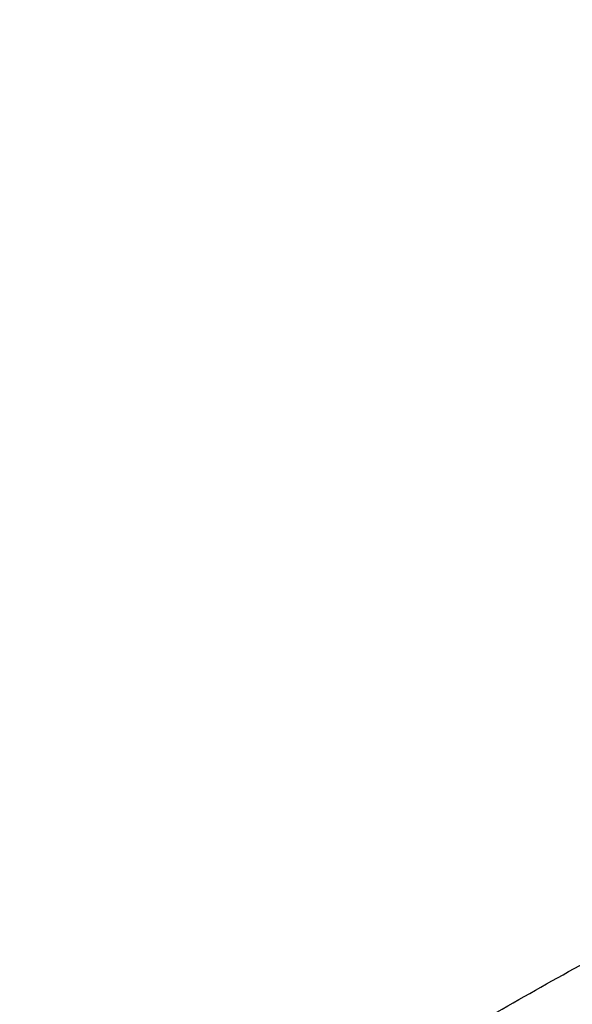
# Model space of a CAD drawing. Units: inches. Extents: x 7.1 to 14.8, y -2.6 to 21.2.
# Drawn here: x 10.4 to 10.5, y 16.4 to 16.6 of the extents above; entities that cross this region are included whole.
import ezdxf

# ---------------------------------------------------------------- set-up
doc = ezdxf.new("R2010")
doc.units = ezdxf.units.IN
doc.header["$LTSCALE"] = 1.21
doc.header["$MEASUREMENT"] = 0
doc.layers.get('0').update_dxf_attribs({"linetype": 'CONTINUOUS'})

msp = doc.modelspace()

# ---------------------------------------------------------------- linework, layer by layer
at = {"color": 7, "linetype": 'CONTINUOUS'}
for points, knots in [([(12.0029295006, 17.6001982107), (11.9629224934, 17.616531003), (11.8814993723, 17.6473122779), (11.7564474699, 17.6875085866), (11.6280981441, 17.7219115864), (11.4969707511, 17.7503891759), (11.3635910062, 17.7728331842), (11.2284957181, 17.7891576923), (11.0922286566, 17.7992999703), (10.9553388071, 17.8032210627), (10.8183778353, 17.8009058076), (10.681897727, 17.7923631656), (10.5464483676, 17.7776259973), (10.4125751613, 17.756750921), (10.2808166922, 17.729817916), (10.1517024977, 17.6969297051), (10.0257508998, 17.6582112098), (9.9034670908, 17.6138085144), (9.7853412521, 17.5638882249), (9.6718471253, 17.5086361478), (9.5634405447, 17.448256669), (9.46055867, 17.3829714325), (9.3636189535, 17.3130188847), (9.2730193417, 17.2386537703), (9.1891366206, 17.16014584), (9.1123307905, 17.0777858331), (9.0542209416, 17.0058442758), (9.0116770424, 16.9466912325), (8.9818876263, 16.9017743703), (8.9541040995, 16.8561433098), (8.9283596408, 16.8098428771), (8.9046864126, 16.762920159), (8.8831145718, 16.7154235476), (8.8636722777, 16.6674030654), (8.8463855399, 16.618910256), (8.8312780447, 16.5699981931), (8.8183709877, 16.5207213709), (8.8076828449, 16.4711358211), (8.7992290769, 16.421298277), (8.7930223239, 16.3712683451), (8.7903867257, 16.3378007807), (8.7894471349, 16.321063939)], [0, 0, 0, 0, 0.0328242361, 0.0660867897, 0.0997371802, 0.1337197484, 0.167974802, 0.2024393527, 0.2370479274, 0.2717333557, 0.3064275741, 0.3410624154, 0.3755704042, 0.4098855526, 0.4439441565, 0.4776855991, 0.5110531547, 0.5439947973, 0.5764640094, 0.6084205838, 0.6398314157, 0.6706712644, 0.7009234759, 0.7305806343, 0.7596451153, 0.7881295068, 0.8160568414, 0.8298240998, 0.8434655451, 0.8569869581, 0.8703947286, 0.8836958303, 0.8968977891, 0.9100086491, 0.9230369403, 0.9359916341, 0.9488820973, 0.961718046, 0.974509464, 0.987266671, 1, 1, 1, 1]), ([(12.0126609135, 17.5773259373), (11.9725075824, 17.5937184661), (11.8907518742, 17.6246289663), (11.765144355, 17.665025288), (11.6361340961, 17.6996447404), (11.5042552574, 17.7283440912), (11.3700484324, 17.7510062928), (11.2340653038, 17.7675385338), (11.09686445, 17.7778731025), (10.9590096044, 17.7819676957), (10.8210671694, 17.7798055425), (10.6836039202, 17.7713954729), (10.5471846436, 17.7567719835), (10.4123698249, 17.735994877), (10.2797132991, 17.709149306), (10.1497600302, 17.6763450018), (10.023043786, 17.63771626), (9.9000850734, 17.593420821), (9.7813888975, 17.5436397489), (9.667442822, 17.4885760007), (9.5587151703, 17.4284543743), (9.4556521858, 17.3635189734), (9.3586805633, 17.2940365267), (9.2828514973, 17.2322308549), (9.225676001, 17.1807685504), (9.1847945104, 17.1414359616), (9.1457184762, 17.1011944289), (9.096359782, 17.0466935825), (9.0392718908, 16.9765122161), (8.988110752, 16.9030737626), (8.951307335, 16.843040618), (8.9258921058, 16.7976428278), (8.9025508864, 16.7516903149), (8.88130751, 16.7052297744), (8.862184265, 16.6583092779), (8.8452010518, 16.6109772076), (8.8303756325, 16.5632824625), (8.8177235393, 16.5152743049), (8.8072580743, 16.4670024851), (8.7989901694, 16.4185166231), (8.7929285838, 16.3698682618), (8.7903603969, 16.3373318884), (8.7894471356, 16.321063939)], [0, 0, 0, 0, 0.0329903547, 0.0664506011, 0.1003255836, 0.1345551958, 0.1690754764, 0.203819335, 0.2387173186, 0.2736983638, 0.3086905484, 0.3436218344, 0.3784208144, 0.413017456, 0.4473438593, 0.4813350134, 0.5149295805, 0.5480706746, 0.5807066816, 0.6127920697, 0.6442882442, 0.6751643862, 0.705398321, 0.7349773518, 0.7495220679, 0.7639030719, 0.7781217956, 0.7921803994, 0.8198250682, 0.8468737632, 0.8601906743, 0.8733764025, 0.886438442, 0.8993850171, 0.9122250569, 0.9249681599, 0.9376245484, 0.9502050159, 0.962720868, 0.9751838552, 0.9876060968, 1, 1, 1, 1]), ([(12.7998970647, 16.1806699359), (12.7998970802, 16.2022199825), (12.79839685, 16.2453867454), (12.7916542869, 16.3099408765), (12.7804355983, 16.3741825118), (12.7647690615, 16.4379509987), (12.7446939857, 16.5010924172), (12.7202605109, 16.5634533876), (12.6915293509, 16.6248832418), (12.6585715331, 16.6852338711), (12.6214681329, 16.7443601603), (12.5803100199, 16.8021202316), (12.5351976022, 16.8583757238), (12.4862405616, 16.9129920415), (12.4335575938, 16.9658386182), (12.3772761415, 17.0167891732), (12.3175321137, 17.0657219765), (12.2544695852, 17.1125201118), (12.188240482, 17.1570717351), (12.1190042474, 17.1992703422), (12.0469274816, 17.2390150171), (11.9721835562, 17.2762106705), (11.894952218, 17.3107682725), (11.815419167, 17.3426050724), (11.7337756247, 17.3716448017), (11.6502178813, 17.3978178668), (11.5649468287, 17.4210615201), (11.4781674865, 17.4413200274), (11.390088506, 17.4585448014), (11.3009216706, 17.4726945203), (11.2108813849, 17.4837352324), (11.1201841611, 17.4916404414), (11.0290480945, 17.4963911723), (10.9376923418, 17.4979760187), (10.846336589, 17.4963911722), (10.7552005224, 17.4916404413), (10.6645032986, 17.4837352322), (10.574463013, 17.47269452), (10.4852961776, 17.4585448011), (10.3972171973, 17.4413200271), (10.3104378554, 17.4210615197), (10.2251668028, 17.3978178664), (10.1416090596, 17.3716448013), (10.0599655175, 17.342605072), (9.9804324666, 17.3107682722), (9.9032011285, 17.2762106702), (9.8284572033, 17.2390150168), (9.7563804376, 17.1992703419), (9.6871442032, 17.1570717348), (9.6209151001, 17.1125201116), (9.5578525717, 17.0657219764), (9.4981085439, 17.0167891732), (9.4418270917, 16.9658386182), (9.3891441239, 16.9129920415), (9.3401870833, 16.8583757238), (9.2950746656, 16.8021202316), (9.2539165526, 16.7443601603), (9.2168131523, 16.6852338711), (9.1838553345, 16.6248832418), (9.1551241745, 16.5634533876), (9.1306906998, 16.5010924171), (9.1106156239, 16.4379509986), (9.0949490872, 16.3741825117), (9.0837303986, 16.3099408764), (9.0769878354, 16.2453867453), (9.0754876053, 16.2022199824), (9.0754876208, 16.1806699359)], [0, 0, 0, 0, 0.0128533046, 0.0257374613, 0.0386828102, 0.0517186748, 0.0648729153, 0.0781715274, 0.0916383007, 0.1052945628, 0.1191589826, 0.1332474401, 0.1475729678, 0.1621457384, 0.1769730905, 0.1920596072, 0.207407207, 0.223015257, 0.2388807139, 0.2549982577, 0.2713604387, 0.2879578358, 0.3047792033, 0.321811619, 0.3390406451, 0.356450467, 0.374024039, 0.3917432375, 0.4095889919, 0.427541426, 0.4455800018, 0.4636836472, 0.4818308899, 0.5000000001, 0.5181691105, 0.5363163532, 0.5544199984, 0.5724585745, 0.5904110085, 0.6082567627, 0.6259759614, 0.6435495333, 0.660959355, 0.6781883812, 0.6952207969, 0.7120421643, 0.7286395615, 0.7450017424, 0.7611192862, 0.7769847431, 0.792592793, 0.8079403928, 0.8230269096, 0.8378542616, 0.8524270322, 0.8667525599, 0.8808410174, 0.8947054372, 0.9083616993, 0.9218284726, 0.9351270847, 0.9482813253, 0.9613171898, 0.9742625387, 0.9871466955, 1, 1, 1, 1]), ([(10.8400685692, 14.9147801384), (10.781820867, 14.9170573895), (10.6946703925, 14.9235252484), (10.5794435462, 14.9382786368), (10.4940360695, 14.9523363281), (10.4097198929, 14.9693692009), (10.326699464, 14.9893358223), (10.2451792707, 15.0121872214), (10.1653592574, 15.0378674795), (10.0874354178, 15.0663137462), (10.0115990284, 15.0974564258), (9.9380362636, 15.1312193547), (9.8669277278, 15.1675199976), (9.7984480299, 15.2062696559), (9.7327653682, 15.2473736896), (9.6700411369, 15.2907317528), (9.6104295523, 15.3362380388), (9.5540772994, 15.3837815337), (9.5011231932, 15.4332462677), (9.4516978736, 15.4845115861), (9.4059235143, 15.5374524112), (9.3639135465, 15.5919395035), (9.3257723945, 15.6478397197), (9.2915952178, 15.7050162701), (9.261467654, 15.7633289773), (9.2354655601, 15.8226345436), (9.2136547359, 15.8827868303), (9.1960906678, 15.9436371769), (9.1828182677, 16.0050347519), (9.1738716287, 16.0668269523), (9.1692738166, 16.1288598534), (9.1690367152, 16.1909787038), (9.1731609419, 16.253028453), (9.1816358431, 16.3148542894), (9.1944395569, 16.3763021732), (9.2115391746, 16.4372193352), (9.2328909441, 16.4974547317), (9.2584405114, 16.5568594499), (9.2881231809, 16.615287064), (9.321864183, 16.6725939516), (9.3595789376, 16.7286395805), (9.4011733142, 16.7832867758), (9.4465438785, 16.8364019873), (9.4955781615, 16.8878555403), (9.5481549225, 16.937521894), (9.6041444247, 16.9852799028), (9.6634087251, 17.0310130783), (9.7258019833, 17.074609852), (9.7911707905, 17.1159638341), (9.8593545184, 17.1549740678), (9.9301856867, 17.1915452843), (10.0034903606, 17.2255881307), (10.0790885635, 17.2570193942), (10.156794706, 17.2857622125), (10.2364180325, 17.3117462693), (10.3177630837, 17.3349079735), (10.4006301663, 17.3551906217), (10.4848158603, 17.3725445435), (10.5701134373, 17.3869272381), (10.6563136662, 17.3983034739), (10.7432042143, 17.4066453786), (10.830574348, 17.4119325131), (10.9473912904, 17.4148912835), (11.035110624, 17.4125026319), (11.0934274968, 17.4088568949)], [0, 0, 0, 0, 0.0361726609, 0.0541695819, 0.0720762946, 0.0898719915, 0.1075365369, 0.1250506584, 0.1423960799, 0.1595556717, 0.1765136004, 0.193255481, 0.2097685319, 0.2260417315, 0.2420659761, 0.2578342379, 0.2733417216, 0.2885860166, 0.3035672417, 0.3182881787, 0.332754387, 0.3469742956, 0.3609592631, 0.3747235971, 0.3882845235, 0.4016620971, 0.4148790454, 0.4279605389, 0.4409338865, 0.4538281587, 0.466673746, 0.4795018651, 0.4923440319, 0.5052315217, 0.5181948394, 0.5312632215, 0.5444641877, 0.5578231568, 0.571363134, 0.5851044738, 0.5990647154, 0.6132584862, 0.6276974652, 0.6423903974, 0.6573431498, 0.6725588003, 0.6880377512, 0.7037778601, 0.7197745841, 0.7360211309, 0.7525086147, 0.7692262141, 0.7861613311, 0.8032997472, 0.820625779, 0.8381224306, 0.8557715439, 0.8735539462, 0.8914495957, 0.9094377245, 0.9274969805, 0.9456055673, 0.9637413824, 1, 1, 1, 1]), ([(9.1858612108, 16.2770005544), (9.1882349941, 16.2961117568), (9.1942508617, 16.3343080834), (9.2069944582, 16.3911033729), (9.2234537883, 16.4474267893), (9.2435935549, 16.5031547198), (9.2673710904, 16.5581687802), (9.2947358013, 16.6123508408), (9.3256294299, 16.6655847079), (9.3599860655, 16.7177559568), (9.3977324557, 16.7687524546), (9.4387874743, 16.8184639993), (9.4830648596, 16.8667848573), (9.5467823523, 16.9297250467), (9.61613511, 16.9889086951), (9.6903813124, 17.0441088691), (9.7492093577, 17.0839742845), (9.8105901573, 17.1218728597), (9.8743943318, 17.1577248472), (9.940484008, 17.1914522052), (10.0087172817, 17.2229822398), (10.078947391, 17.2522468119), (10.1510233459, 17.2791827439), (10.2247901824, 17.3037318839), (10.3000892761, 17.3258412421), (10.3767588519, 17.345463124), (10.4546336873, 17.362555134), (10.5335479139, 17.3770806326), (10.6401216437, 17.3930133327), (10.7478409935, 17.4036446332), (10.8561632932, 17.4089728098), (10.9376923599, 17.4103077112), (11.0192214269, 17.4089728087), (11.1275437288, 17.4036446304), (11.2352630825, 17.3930133279), (11.3418368169, 17.3770806251), (11.4207510465, 17.3625551243), (11.4986258836, 17.3454631121), (11.5752954599, 17.3258412283), (11.6505945537, 17.3037318681), (11.7243613909, 17.2791827258), (11.7964373479, 17.2522467908), (11.8666674592, 17.2229822154), (11.9349007321, 17.1914521785), (12.0009904042, 17.15772482), (12.0647945722, 17.1218728335), (12.126175366, 17.0839742596), (12.1850034074, 17.0441088446), (12.2592496085, 16.9889086686), (12.3286023668, 16.9297250162), (12.3923198605, 16.8667848216), (12.4365972465, 16.8184639591), (12.4776522647, 16.7687524103), (12.5153986535, 16.7177559091), (12.5497552869, 16.6655846576), (12.580648913, 16.612350788), (12.6080136213, 16.5581687244), (12.6317911546, 16.5031546599), (12.6519309176, 16.447426726), (12.6683902439, 16.3911033091), (12.6811338353, 16.3343080217), (12.6871497001, 16.2961116975), (12.6895234818, 16.277000496)], [0, 0, 0, 0, 0.0127559669, 0.0255907485, 0.0385298235, 0.0515971569, 0.0648149105, 0.0782032056, 0.0917799476, 0.1055607026, 0.1195586248, 0.1337844302, 0.1482464072, 0.1629504568, 0.1930886749, 0.2085316039, 0.2242179432, 0.2401429739, 0.256300188, 0.2726814106, 0.2892769207, 0.306075574, 0.3230649216, 0.3402313268, 0.357560082, 0.3750355227, 0.3926411389, 0.4103596861, 0.4281732932, 0.4640068034, 0.4819936878, 0.4999999973, 0.5180063067, 0.5359931913, 0.571826703, 0.5896403112, 0.6073588591, 0.6249644758, 0.6424399166, 0.6597686719, 0.6769350773, 0.6939244255, 0.7107230799, 0.7273185904, 0.7436998118, 0.7598570244, 0.7757820537, 0.7914683921, 0.8069113211, 0.8370495403, 0.8517535908, 0.8662155686, 0.8804413747, 0.8944392973, 0.9082200524, 0.9217967946, 0.9351850901, 0.9484028442, 0.9614701786, 0.9744092534, 0.9872440338, 1, 1, 1, 1]), ([(9.8029795653, 15.6886663754), (9.7901094289, 15.7057063738), (9.7658661659, 15.740391644), (9.739156486, 15.7857521355), (9.7203390484, 15.8226918141), (9.7075549077, 15.8505734731), (9.696047385, 15.8787325224), (9.6858282724, 15.9071400979), (9.6769084653, 15.9357665957), (9.6692973197, 15.9645822526), (9.663002824, 15.9935570533), (9.6580316978, 16.0226608293), (9.6543891878, 16.0518632328), (9.6520790906, 16.0811337996), (9.6511039181, 16.1104419946), (9.6514647073, 16.1397572251), (9.6531610077, 16.1690488968), (9.6561910779, 16.1982864415), (9.6605517285, 16.2274393507), (9.6662382708, 16.2564772356), (9.67324474, 16.2853698319), (9.6815637648, 16.3140870288), (9.69118652, 16.3425989982), (9.7021028193, 16.3708759596), (9.7143015529, 16.3988889967), (9.7323407415, 16.4360177139), (9.7580966663, 16.4816531249), (9.7937473765, 16.5346224911), (9.8341389986, 16.585846657), (9.8790999097, 16.6351128615), (9.9284420426, 16.68222023), (9.9819595233, 16.726975857), (10.0394298313, 16.7691968526), (10.1006146156, 16.8087104348), (10.1652604936, 16.8453547973), (10.2330999509, 16.8789798324), (10.303852472, 16.9094475496), (10.3772255675, 16.9366328479), (10.4529158406, 16.9604240561), (10.5306107093, 16.9807232796), (10.6099879232, 16.9974469176), (10.6907233241, 17.0105264778), (10.7998901728, 17.0230534514), (10.8825441684, 17.0268070768), (10.9376923427, 17.0268070754)], [0, 0, 0, 0, 0.0291212098, 0.0576462725, 0.0717068788, 0.085642575, 0.0994630153, 0.1131785812, 0.1268003286, 0.14033994, 0.153809656, 0.1672221972, 0.1805906874, 0.1939285652, 0.2072494872, 0.2205672332, 0.2338956061, 0.2472483323, 0.2606389623, 0.2740807742, 0.2875866869, 0.3011691719, 0.3148401734, 0.328611046, 0.3424924897, 0.3564944932, 0.3848906783, 0.4138700385, 0.4434838302, 0.473769909, 0.5047529033, 0.5364446572, 0.5688448669, 0.601941889, 0.6357136027, 0.6701283169, 0.7051457205, 0.7407177991, 0.7767897546, 0.8133009183, 0.8501856205, 0.8873740641, 0.9247931847, 1, 1, 1, 1]), ([(10.9376923427, 15.1932956091), (10.8964295089, 15.1932956091), (10.8345657319, 15.1954391475), (10.7525302639, 15.2025895616), (10.6713795703, 15.2125401499), (10.5912301664, 15.2267011562), (10.5125521112, 15.2450684103), (10.4547563032, 15.2608226832), (10.3981226106, 15.2785622669), (10.3427864901, 15.2982446834), (10.2888793304, 15.319823611), (10.2195703127, 15.3508362103), (10.1531221004, 15.38558158), (10.0900958769, 15.4239952985), (10.0452062803, 15.454192004), (10.0024639376, 15.4859107367), (9.9619705434, 15.5190764658), (9.9238240857, 15.5536097467), (9.8881165942, 15.5894281263), (9.8549344703, 15.6264460006), (9.8243581571, 15.6645748763), (9.7964619943, 15.7037235261), (9.7713140323, 15.7437981693), (9.7489758612, 15.7847026461), (9.7295024359, 15.8263385977), (9.7129418997, 15.8686056547), (9.6993354046, 15.9114016413), (9.6887169335, 15.9546228033), (9.6811131306, 15.9981640649), (9.6765431506, 16.0419193196), (9.6750185381, 16.0857817515), (9.6765431506, 16.1296441834), (9.6811131306, 16.1733994381), (9.6887169335, 16.2169406997), (9.6993354046, 16.2601618617), (9.7129418997, 16.3029578483), (9.7295024359, 16.3452249053), (9.7489758612, 16.3868608569), (9.7713140323, 16.4277653337), (9.7964619943, 16.4678399769), (9.8243581571, 16.5069886267), (9.8549344703, 16.5451175025), (9.8881165942, 16.5821353767), (9.9238240857, 16.6179537563), (9.9619705434, 16.6524870372), (10.0024639376, 16.6856527663), (10.0452062803, 16.717371499), (10.0900958769, 16.7475682045), (10.1531221004, 16.785981923), (10.2195703127, 16.8207272927), (10.2888793304, 16.851739892), (10.3427864901, 16.8733188196), (10.3981226106, 16.8930012361), (10.4547563032, 16.9107408198), (10.5125521112, 16.9264950927), (10.5912301664, 16.9448623468), (10.6713795703, 16.9590233531), (10.7525302639, 16.9689739415), (10.8345657319, 16.9761243555), (10.8964295089, 16.9782678939), (10.9376923427, 16.9782678939)], [0, 0, 0, 0, 0.0363122107, 0.054416536, 0.0724557776, 0.1082495692, 0.1259694246, 0.1435436493, 0.1609541159, 0.1781837812, 0.1952168298, 0.2120388201, 0.2449922837, 0.261110424, 0.2769764693, 0.2925850992, 0.3079332676, 0.3230203445, 0.3378482472, 0.3524215571, 0.3667476166, 0.3808365966, 0.39470153, 0.4083582994, 0.4218255729, 0.4351246777, 0.4482794069, 0.4613157551, 0.4742615833, 0.4871462188, 0.5, 0.5128537812, 0.5257384167, 0.5386842449, 0.5517205931, 0.5648753223, 0.5781744271, 0.5916417006, 0.60529847, 0.6191634034, 0.6332523834, 0.6475784429, 0.6621517528, 0.6769796555, 0.6920667324, 0.7074149008, 0.7230235307, 0.738889576, 0.7550077163, 0.7879611799, 0.8047831702, 0.8218162188, 0.8390458841, 0.8564563507, 0.8740305754, 0.8917504308, 0.9275442224, 0.945583464, 0.9636877893, 1, 1, 1, 1]), ([(10.9376923427, 15.2453486661), (10.9184999262, 15.2453486661), (10.880134466, 15.2459855761), (10.8227168168, 15.2489901932), (10.7655747893, 15.2539676504), (10.7088469362, 15.2609244443), (10.6526692228, 15.2698389907), (10.597177245, 15.2806910938), (10.5425028337, 15.2934547985), (10.4712282114, 15.3128832613), (10.401767741, 15.336051828), (10.3345905834, 15.3629426957), (10.2701637364, 15.3917707357), (10.2083974442, 15.4240680234), (10.1498116052, 15.4597753913), (10.1080846695, 15.4878446315), (10.0683536908, 15.5173286718), (10.0307132171, 15.5481577604), (9.9952543291, 15.5802580511), (9.9620625733, 15.6135528994), (9.9312182627, 15.6479627332), (9.9027961739, 15.6834052936), (9.8768654087, 15.7197957802), (9.8534892224, 15.7570470201), (9.8327248664, 15.7950696284), (9.8146234238, 15.8337721754), (9.7992296453, 15.8730613636), (9.7865817838, 15.9128422164), (9.776711428, 15.9530182883), (9.7696433447, 15.9934919075), (9.7653953388, 16.0341644435), (9.7639781418, 16.074936605), (9.7653953389, 16.1157087664), (9.7696433449, 16.1563813023), (9.7767114283, 16.1968549215), (9.7865817842, 16.2370309934), (9.7992296457, 16.276811846), (9.8146234243, 16.3161010342), (9.832724867, 16.3548035811), (9.853489223, 16.3928261892), (9.8768654092, 16.430077429), (9.9027961745, 16.4664679155), (9.9312182632, 16.5019104758), (9.9620625737, 16.5363203095), (9.9952543295, 16.5696151577), (10.0307132174, 16.6017154483), (10.068353691, 16.6325445368), (10.1080846696, 16.662028577), (10.1498116052, 16.6900978171), (10.2083974441, 16.725805185), (10.2701637362, 16.7581024726), (10.334590583, 16.7869305126), (10.4017677405, 16.8138213802), (10.4712282108, 16.8369899469), (10.5425028331, 16.8564184097), (10.5971772443, 16.8691821145), (10.6526692223, 16.8800342176), (10.7088469357, 16.8889487641), (10.7655747888, 16.8959055578), (10.8227168165, 16.9008830154), (10.8801344659, 16.903887632), (10.9184999262, 16.9045245423), (10.9376923427, 16.9045245423)], [0, 0, 0, 0, 0.0181697082, 0.0363174463, 0.0544215819, 0.0724606451, 0.0904135682, 0.1082598058, 0.1259794818, 0.1435535319, 0.178186996, 0.1952198746, 0.2120416977, 0.2449948295, 0.2611128098, 0.2769786952, 0.2925871679, 0.3079351842, 0.32302211, 0.3378498627, 0.3524230281, 0.3667489449, 0.3808377825, 0.3947025783, 0.4083592124, 0.4218263501, 0.4351253227, 0.4482799221, 0.4613161394, 0.4742618387, 0.4871463474, 0.5000000003, 0.512853653, 0.5257381616, 0.5386838612, 0.5517200783, 0.5648746776, 0.5781736504, 0.591640788, 0.605297422, 0.6191622178, 0.6332510554, 0.6475769721, 0.6621501375, 0.6769778903, 0.692064816, 0.7074128321, 0.7230213049, 0.7388871903, 0.7550051705, 0.7879583022, 0.8047801253, 0.8218130038, 0.856446468, 0.8740205179, 0.891740194, 0.9095864317, 0.9275393547, 0.9455784179, 0.9636825536, 0.9818302917, 1, 1, 1, 1]), ([(12.0991096656, 16.0749366042), (12.0991096656, 16.0833357682), (12.0987448225, 16.1001442677), (12.0971039326, 16.1253273785), (12.0943708557, 16.150463295), (12.0905481698, 16.1755275969), (12.0856396338, 16.2004968025), (12.079649898, 16.2253471228), (12.0725845082, 16.2500555571), (12.0617027446, 16.282890059), (12.0453994993, 16.3235044321), (12.0217328853, 16.3711138714), (11.9939847532, 16.417596738), (11.962262915, 16.4627768076), (11.9266899622, 16.5064851591), (11.8941240017, 16.5413597429), (11.8663186057, 16.5683769137), (11.8370405127, 16.5950643915), (11.7982811884, 16.6271912217), (11.7487899849, 16.6634531915), (11.6962536417, 16.6974988683), (11.6408708305, 16.7292005389), (11.5828491935, 16.7584404866), (11.5224065896, 16.7851096669), (11.4597698213, 16.8091086873), (11.3951739127, 16.830347998), (11.3288612172, 16.8487482816), (11.2610805411, 16.8642407602), (11.192086223, 16.8767675484), (11.1221371701, 16.8862818069), (11.051495889, 16.892747936), (10.9804274705, 16.8961417092), (10.9091987216, 16.8964504688), (10.8380766965, 16.8936730131), (10.7673293416, 16.8878199322), (10.6972183961, 16.8789123384), (10.6053682492, 16.8630822985), (10.537580358, 16.8466568521), (10.4932371752, 16.8336690346)], [0, 0, 0, 0, 0.0124818234, 0.0249753756, 0.0374923116, 0.0500441351, 0.0626421195, 0.0752972449, 0.0880201251, 0.1008209562, 0.1266895685, 0.1529798475, 0.179753518, 0.2070619792, 0.2349458623, 0.2634349582, 0.2779147241, 0.2925520913, 0.3222986815, 0.3526774947, 0.383678409, 0.4152828262, 0.4474643723, 0.4801895964, 0.5134187176, 0.5471063071, 0.5812020096, 0.6156512292, 0.6503957709, 0.6853745392, 0.7205241586, 0.7557796136, 0.7910749029, 0.8263436268, 0.8615196551, 0.8965377219, 0.9313341122, 1, 1, 1, 1]), ([(12.0991096656, 16.0701454173), (12.0991096656, 16.0785445813), (12.0987448225, 16.0953530808), (12.0971039326, 16.1205361916), (12.0943708557, 16.1456721082), (12.0905481698, 16.17073641), (12.0856396338, 16.1957056156), (12.079649898, 16.2205559359), (12.0725845082, 16.2452643702), (12.0617027446, 16.2780988721), (12.0453994993, 16.3187132452), (12.0217328853, 16.3663226846), (11.9939847532, 16.4128055511), (11.9622629149, 16.4579856208), (11.9266899622, 16.5016939723), (11.8941240016, 16.536568556), (11.8663186057, 16.5635857269), (11.8370405126, 16.5902732046), (11.7982811883, 16.6224000348), (11.7487899848, 16.6586620047), (11.6962536416, 16.6927076815), (11.6408708305, 16.724409352), (11.5828491934, 16.7536492998), (11.5224065896, 16.78031848), (11.4597698212, 16.8043175005), (11.3951739126, 16.8255568111), (11.3288612171, 16.8439570947), (11.261080541, 16.8594495734), (11.1920862226, 16.8719763615), (11.1221371709, 16.8814906201), (11.0514958856, 16.8879567486), (10.9804274825, 16.8913505245), (10.9091986763, 16.8916592739), (10.8380768646, 16.8888818551), (10.7673287159, 16.8830286416), (10.6972207164, 16.874121535), (10.6394332291, 16.8641620569), (10.5937609941, 16.8546913783), (10.5598961034, 16.8468630406), (10.5263865407, 16.8383070663), (10.5042411023, 16.832104035), (10.4932371752, 16.8288810594)], [0, 0, 0, 0, 0.0124815474, 0.0249748233, 0.0374914825, 0.0500430284, 0.0626407342, 0.0752955797, 0.0880181786, 0.1008187266, 0.1266867669, 0.1529764644, 0.1797495429, 0.2070574002, 0.2349406666, 0.2634291326, 0.2779085783, 0.2925456217, 0.3222915542, 0.3526696955, 0.3836699243, 0.4152736426, 0.447454477, 0.4801789774, 0.5134073638, 0.5470942083, 0.5811891568, 0.6156376145, 0.6503813879, 0.6853593827, 0.7205082248, 0.7557629002, 0.7910574089, 0.8263253528, 0.8615006032, 0.8965178966, 0.9313135069, 0.9486098743, 0.9658279183, 0.9829606793, 1, 1, 1, 1]), ([(10.4932371752, 16.8336690346), (10.4670996649, 16.8260135351), (10.4156613333, 16.8093786166), (10.3407521897, 16.7802694319), (10.2690615846, 16.7473426189), (10.2009793439, 16.71077511), (10.1368724012, 16.6707617223), (10.0770874038, 16.6275158316), (10.0219484031, 16.5812677114), (9.9717544636, 16.5322625665), (9.9267819196, 16.4807642739), (9.8936570089, 16.4357193135), (9.8700738493, 16.3987348305), (9.853937676, 16.3707201642), (9.8392706911, 16.3423032953), (9.8260926101, 16.3135221801), (9.814421714, 16.2844159735), (9.8042740287, 16.2550241673), (9.7956635708, 16.2253867262), (9.7886022715, 16.195543955), (9.7830999693, 16.1655365876), (9.7791642715, 16.1354052695), (9.7768006425, 16.1051922041), (9.7762750199, 16.0850159485), (9.7762750199, 16.0749366042)], [0, 0, 0, 0, 0.0730741937, 0.1449563407, 0.2155070817, 0.2846079099, 0.3521652675, 0.4181137388, 0.482419078, 0.5450814024, 0.6061377499, 0.665664374, 0.6948961282, 0.7237926028, 0.7523746823, 0.7806656683, 0.8086911826, 0.8364790508, 0.8640591257, 0.8914630704, 0.918724116, 0.9458768039, 0.9729566873, 1, 1, 1, 1]), ([(10.4932371752, 16.8288810594), (10.4801171945, 16.825038306), (10.4540830362, 16.8170130276), (10.4155456056, 16.8039233249), (10.3777136335, 16.7898413136), (10.3285213278, 16.7698605464), (10.2690608918, 16.7425511867), (10.2009795249, 16.7059839876), (10.1368723549, 16.6659705187), (10.0770874159, 16.6227246491), (10.0219484, 16.5764765235), (9.9717544644, 16.52747138), (9.9267819195, 16.475973087), (9.893657009, 16.4309281267), (9.8700738494, 16.3939436436), (9.853937676, 16.3659289773), (9.8392706911, 16.3375121084), (9.8260926102, 16.3087309933), (9.814421714, 16.2796247866), (9.8042740287, 16.2502329804), (9.7956635708, 16.2205955394), (9.7886022716, 16.1907527681), (9.7830999693, 16.1607454007), (9.7791642715, 16.1306140826), (9.7768006425, 16.1004010172), (9.7762750199, 16.0802247616), (9.7762750199, 16.0701454173)], [0, 0, 0, 0, 0.0366797215, 0.0730814257, 0.1091836202, 0.1449700892, 0.2155196928, 0.2846194133, 0.3521756846, 0.4181230954, 0.4824274006, 0.5450887174, 0.6061440832, 0.6656697501, 0.6949010342, 0.7237970442, 0.7523786641, 0.7806691952, 0.8086942588, 0.8364816802, 0.8640613116, 0.8914648156, 0.9187254229, 0.9458776742, 0.9729571221, 1, 1, 1, 1]), ([(10.3807465764, 15.7026459071), (10.3718468459, 15.7102386296), (10.3546610292, 15.7257852958), (10.330605153, 15.7503833844), (10.3086178186, 15.7759383414), (10.2887760555, 15.8023628282), (10.271148372, 15.8295676671), (10.2557963666, 15.8574604781), (10.242773994, 15.8859463027), (10.2321274215, 15.9149277273), (10.2238947115, 15.944305176), (10.2181055398, 15.9739772235), (10.2147809209, 16.0038409867), (10.2139329845, 16.0337925892), (10.215564832, 16.0637276859), (10.2196704987, 16.0935420205), (10.2262350263, 16.1231319761), (10.2352346354, 16.1523950833), (10.2466369669, 16.1812304625), (10.260401364, 16.2095391904), (10.2764791634, 16.237224601), (10.2948139753, 16.2641925365), (10.3153419469, 16.2903515711), (10.3379920106, 16.3156132233), (10.3626861259, 16.3398921701), (10.3893395199, 16.3631064654), (10.4178609539, 16.3851777739), (10.4481529501, 16.4060315837), (10.4801122635, 16.4255975176), (10.5136295193, 16.4438092814), (10.5485921716, 16.4606059486), (10.5972958064, 16.4811735836), (10.6351520121, 16.4940926789), (10.6608677499, 16.5016246441)], [0, 0, 0, 0, 0.0326600384, 0.0646530478, 0.0959946609, 0.1267106709, 0.1568372729, 0.1864210984, 0.2155189901, 0.2441974661, 0.2725318355, 0.3006049461, 0.3285055776, 0.356326529, 0.3841624848, 0.4121077729, 0.440254144, 0.4686886957, 0.4974920497, 0.526736853, 0.5564866427, 0.5867950748, 0.6177054913, 0.6492507835, 0.6814534972, 0.7143261281, 0.7478715568, 0.7820835837, 0.8169475236, 0.8524408534, 0.888533826, 0.9251902634, 1, 1, 1, 1])]:
    msp.add_open_spline(points, degree=3, knots=knots, dxfattribs=at)
at = {"color": 9, "linetype": 'CONTINUOUS'}
for points, knots in [([(9.6722182866, 16.0261182133), (9.6703022413, 16.0415449799), (9.6675926048, 16.0725212449), (9.6669415532, 16.119147903), (9.66971157, 16.1657376791), (9.67589521, 16.2121603155), (9.6854748799, 16.2582902533), (9.6984236289, 16.3040019436), (9.7147051644, 16.3491716479), (9.734274128, 16.3936774271), (9.7570763262, 16.4373995585), (9.7830489828, 16.4802207828), (9.8121209774, 16.5220265613), (9.8442130823, 16.5627053051), (9.879238196, 16.602148599), (9.9171015748, 16.6402514263), (9.9577010708, 16.6769123961), (10.0009273802, 16.7120339729), (10.0466643087, 16.7455227096), (10.094789053, 16.777289479), (10.1451725038, 16.8072497029), (10.1976795653, 16.8353235745), (10.2521695081, 16.8614362757), (10.3084962868, 16.8855181718), (10.3665090798, 16.9075050466), (10.4260520707, 16.9273381213), (10.4869671937, 16.9449648157), (10.5700961718, 16.9655358741), (10.6549677473, 16.9814004148), (10.7410231545, 16.9925528383), (10.8281252518, 17.0005723722), (10.8938511011, 17.0029762553), (10.9376923427, 17.0029762553)], [0, 0, 0, 0, 0.0259908736, 0.0519337588, 0.0778981977, 0.1039533289, 0.1301666079, 0.1566026015, 0.1833219071, 0.2103802321, 0.2378276557, 0.2657080784, 0.2940588549, 0.3229105938, 0.352287103, 0.3822054574, 0.4126761628, 0.4437033951, 0.475285294, 0.5074142952, 0.5400774879, 0.5732569869, 0.6069303119, 0.6410707683, 0.6756478266, 0.7106274975, 0.7459727014, 0.7816436312, 0.8537789886, 0.8901662803, 0.9266998928, 1, 1, 1, 1]), ([(9.6739347176, 16.012298753), (9.6720212697, 16.027704596), (9.6693153054, 16.0586388474), (9.6686651328, 16.1052022653), (9.6714313887, 16.1517288513), (9.6776066379, 16.1980885246), (9.6871733112, 16.2441558963), (9.7001044941, 16.289805588), (9.7163639436, 16.3349140288), (9.7359063624, 16.3793594451), (9.7586776309, 16.4230222765), (9.7846150578, 16.4657854229), (9.8136476192, 16.5075345007), (9.8456961949, 16.5481580724), (9.8806738015, 16.58754787), (9.9184858239, 16.6255990192), (9.9590302525, 16.6622102663), (10.002197932, 16.6972842084), (10.0478728256, 16.7307275251), (10.0959322965, 16.7624512099), (10.1462474106, 16.7923707994), (10.1986832553, 16.8204065952), (10.2530992921, 16.8464838804), (10.3093496735, 16.8705331148), (10.3672837826, 16.8924901694), (10.4267460143, 16.912296345), (10.4875785172, 16.9298991328), (10.5705947464, 16.9504422913), (10.6553512095, 16.9662853154), (10.7412898988, 16.9774226132), (10.8282738587, 16.9854312704), (10.8939105634, 16.9878318933), (10.9376923427, 16.9878318933)], [0, 0, 0, 0, 0.0259908739, 0.0519337593, 0.0778981982, 0.1039533295, 0.1301666085, 0.156602602, 0.1833219074, 0.2103802323, 0.2378276556, 0.2657080781, 0.2940588545, 0.3229105931, 0.3522871021, 0.3822054563, 0.4126761615, 0.4437033936, 0.4752852924, 0.5074142935, 0.5400774862, 0.5732569851, 0.6069303101, 0.6410707665, 0.6756478249, 0.710627496, 0.7459726999, 0.7816436299, 0.8537789877, 0.8901662796, 0.9266998923, 1, 1, 1, 1]), ([(10.2946884169, 15.8332073131), (10.2906590036, 15.8404985777), (10.283086493, 15.8552298473), (10.273186161, 15.8778493679), (10.2648468181, 15.9007851199), (10.2580892311, 15.9239819861), (10.2529297155, 15.9473853896), (10.2493809334, 15.9709397786), (10.2474515888, 15.9945892159), (10.2471464372, 16.0182774329), (10.2484662256, 16.0419480395), (10.2514077009, 16.0655447027), (10.2559636332, 16.089011331), (10.2621228606, 16.1122922467), (10.2698703554, 16.1353323465), (10.2791873033, 16.1580772445), (10.29005119, 16.1804734003), (10.3024358934, 16.2024682312), (10.3163117659, 16.2240102196), (10.3316457272, 16.2450490088), (10.3484013591, 16.2655354926), (10.3665389918, 16.2854219061), (10.3860157999, 16.3046619183), (10.4067858774, 16.3232107122), (10.428800408, 16.3410251194), (10.4520074947, 16.3580635456), (10.4763533197, 16.3742866975), (10.5104988794, 16.3949266003), (10.5464581278, 16.4136074296), (10.5839376039, 16.4302962679), (10.6229889124, 16.4458714251), (10.6531093634, 16.455902217), (10.6735051057, 16.4618760233)], [0, 0, 0, 0, 0.0293860008, 0.0583846203, 0.0870429341, 0.1154129574, 0.1435510458, 0.1715171566, 0.1993739826, 0.2271859854, 0.255018359, 0.2829359638, 0.3110022749, 0.3392783845, 0.3678220947, 0.3966871289, 0.4259224788, 0.4555718963, 0.485673526, 0.5162596749, 0.5473567038, 0.5789850217, 0.6111591672, 0.6438879595, 0.6771747029, 0.711017432, 0.7454091837, 0.7803382871, 0.8517247488, 0.8881535259, 0.9250318682, 1, 1, 1, 1])]:
    msp.add_open_spline(points, degree=3, knots=knots, dxfattribs=at)

doc.saveas('drawing.dxf')
